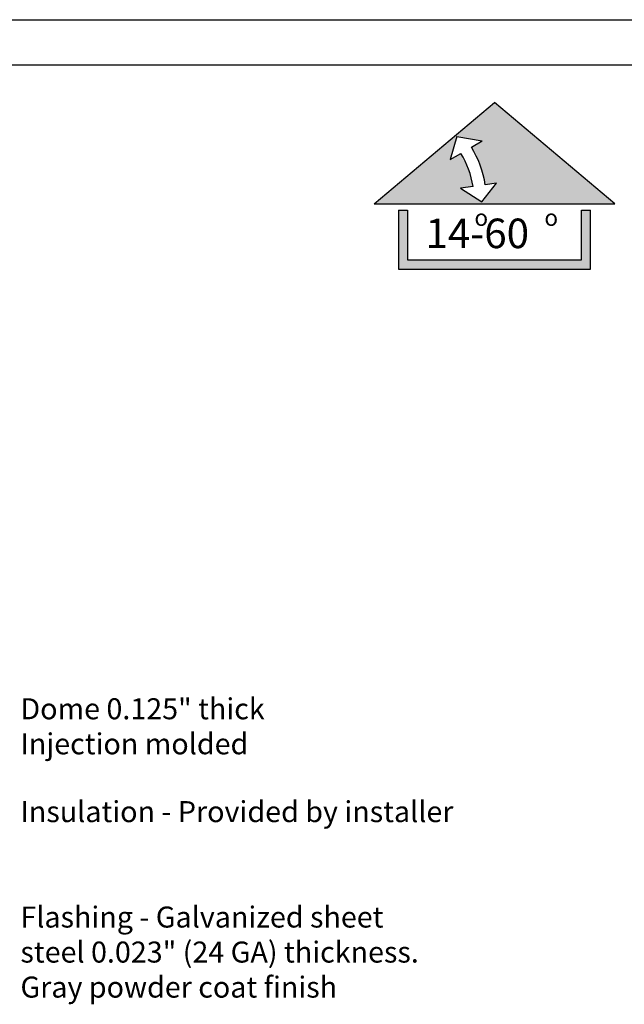
# Model space of a CAD drawing. Extents: x -214 to 191, y 5 to 275.
# Drawn here: x 59 to 117, y 181 to 275 of the extents above; entities that cross this region are included whole.
import ezdxf

# ---------------------------------------------------------------- set-up
doc = ezdxf.new("R2010")
doc.units = 0
doc.header["$LTSCALE"] = 2
doc.header["$MEASUREMENT"] = 0
doc.layers.get('0').update_dxf_attribs({"linetype": 'CONTINUOUS'})
doc.layers.add('Bold', color=5, linetype='CONTINUOUS')
doc.layers.add('VELUX_Text', color=1, linetype='CONTINUOUS')
doc.styles.add('ROMANS', font='romans')
doc.styles.add('Verdana', font='verdana.ttf')

# ---------------------------------------------------------------- blocks, each defined once
blk = doc.blocks.new('*U3')
at = {"color": 7, "linetype": 'Continuous'}
for points in [[(98.903, 16.208), (97.622, 15.128), (98.503, 15.845)], [(98.903, 16.208), (98.503, 15.845), (98.772, 15.798)], [(98.903, 16.208), (98.772, 15.798), (100.185, 15.128)], [(98.503, 15.845), (97.622, 15.128), (98.43, 15.598)], [(98.772, 15.798), (98.656, 15.73), (100.185, 15.128)], [(98.543, 15.664), (98.43, 15.598), (98.627, 15.494)], [(98.656, 15.73), (98.751, 15.537), (98.923, 15.345)], [(98.656, 15.73), (98.923, 15.345), (100.185, 15.128)], [(98.43, 15.598), (97.622, 15.128), (98.627, 15.494)], [(98.751, 15.537), (98.804, 15.329), (98.923, 15.345)], [(98.627, 15.494), (97.622, 15.128), (98.539, 15.293)], [(98.627, 15.494), (98.539, 15.293), (98.674, 15.311)], [(98.923, 15.345), (98.768, 15.149), (100.185, 15.128)], [(98.539, 15.293), (97.622, 15.128), (98.768, 15.149)], [(98.768, 15.149), (97.622, 15.128), (100.185, 15.128)]]:
    blk.add_solid(points, dxfattribs=at)
blk = doc.blocks.new('*U2')
at = {"color": 7, "linetype": 'Continuous'}
for points in [[(97.975, 15.057), (97.879, 14.432), (97.975, 14.528)], [(97.879, 15.057), (97.879, 14.432), (97.975, 15.057)], [(99.828, 15.057), (99.828, 14.528), (99.925, 14.432)], [(99.925, 15.057), (99.828, 15.057), (99.925, 14.432)], [(99.828, 14.528), (97.879, 14.432), (99.925, 14.432)], [(97.975, 14.528), (97.879, 14.432), (99.828, 14.528)]]:
    blk.add_solid(points, dxfattribs=at)

msp = doc.modelspace()

# ---------------------------------------------------------------- linework, layer by layer
at = {"layer": 'Bold', "color": 6}
msp.add_line((-214.329, 275.055), (190.671, 275.055), dxfattribs=at)
at = {"layer": 'Bold'}
msp.add_line((186.344, 270.728), (-210.002, 270.728), dxfattribs=at)
at = {"layer": 'VELUX_Text', "color": 7}
for p, q in [((92.89, 257.543), (104.333, 267.188)), ((115.775, 257.543), (104.333, 267.188)), ((100.759, 263.94), (100.111, 261.734)), ((100.759, 263.94), (103.158, 263.522)), ((102.13, 262.919), (103.158, 263.522)), ((100.111, 261.734), (101.121, 262.327)), ((102.285, 259.177), (101.077, 259.012)), ((101.077, 259.012), (103.13, 257.728)), ((103.13, 257.728), (104.507, 259.48)), ((104.507, 259.48), (103.444, 259.335)), ((92.89, 257.543), (115.775, 257.543)), ((95.184, 256.91), (96.044, 256.91)), ((95.184, 256.91), (95.184, 251.323)), ((96.044, 256.91), (96.044, 252.183)), ((112.595, 256.91), (113.455, 256.91)), ((112.595, 252.183), (112.595, 256.91)), ((113.455, 251.323), (113.455, 256.91)), ((96.044, 252.183), (112.595, 252.183)), ((95.184, 251.323), (113.455, 251.323))]:
    msp.add_line(p, q, dxfattribs=at)
for radius, start, end in [(9.399, 8.41459, 31.84645), (8.229, 8.50742, 32.05221)]:
    msp.add_arc((94.146, 257.96), radius, start, end, dxfattribs=at)

# ---------------------------------------------------------------- block references
at = {"layer": 'VELUX_Text', "color": 7, "linetype": 'Continuous', "xscale": 8.929687499999998, "yscale": 8.929687499999998, "zscale": 8.929687499999998}
for name in ['*U3', '*U2']:
    msp.add_blockref(name, (-778.841, 122.453), dxfattribs=at)

# ---------------------------------------------------------------- texts
at = {"layer": 'VELUX_Text', "color": 7, "linetype": 'Continuous', "style": 'Verdana'}
for s, height, p in [('14-60', 2.8125, (97.765, 253.31)), ('o', 1.582, (102.412, 255.431)), ('o', 1.582, (109.068, 255.431))]:
    msp.add_text(s, height=height, dxfattribs=at).set_placement(p)
at = {"layer": 'VELUX_Text', "color": 1, "char_height": 2, "attachment_point": 1, "style": 'ROMANS'}
for s, insert in [('\\A1;Dome 0.125" thick\\PInjection molded', (59.234, 210.466)), ('\\A1;Insulation - Provided by installer', (59.234, 200.676)), ('\\A1;Flashing - Galvanized sheet\\Psteel 0.023" (24 GA) thickness.\\PGray powder coat finish', (59.234, 190.642))]:
    msp.add_mtext(s, dxfattribs=dict(at, insert=insert))

doc.saveas('drawing.dxf')
